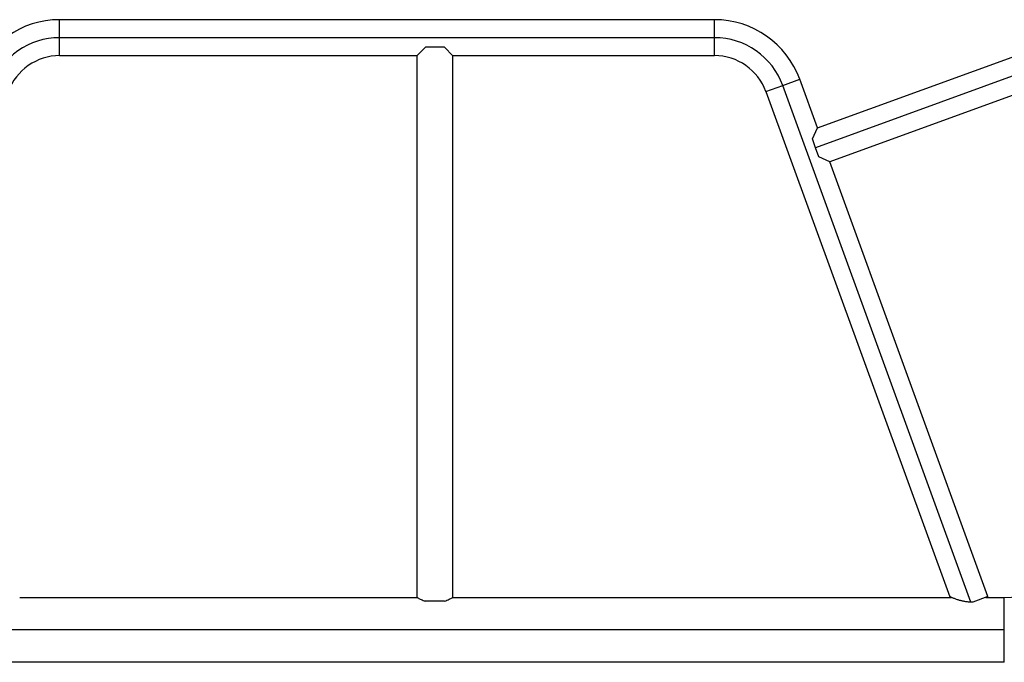
# Model space of a CAD drawing. Extents: x -125 to 415, y -9 to 413.
# Drawn here: x 150 to 186, y 230 to 254 of the extents above; entities that cross this region are included whole.
import ezdxf

# ---------------------------------------------------------------- set-up
doc = ezdxf.new("R2010")
doc.units = 0
doc.header["$LTSCALE"] = 0.125
doc.header["$MEASUREMENT"] = 0
doc.layers.add('CONTOUR', color=7, linetype='CONTINUOUS')

msp = doc.modelspace()

# ---------------------------------------------------------------- linework, layer by layer
at = {"layer": 'CONTOUR'}
for p, q in [((175.35131, 253.79059), (151.41381, 253.79059)), ((151.41381, 253.13309), (151.41381, 253.79059)), ((175.35131, 253.13309), (175.35131, 253.79059)), ((179.11215, 249.83289), (189.86323, 253.74596)), ((175.35131, 253.13309), (151.41381, 253.13309)), ((151.41381, 252.47559), (151.41381, 253.13309)), ((175.35131, 252.47559), (175.35131, 253.13309)), ((190.08811, 253.12811), (179.04672, 249.10938)), ((164.78399, 252.78052), (164.47506, 252.47159)), ((165.48113, 252.78052), (164.78399, 252.78052)), ((165.79006, 252.47159), (165.48113, 252.78052)), ((151.41381, 252.47559), (164.47906, 252.47559)), ((164.47506, 252.47159), (164.47506, 232.66953)), ((165.78606, 252.47559), (175.35131, 252.47559)), ((165.79006, 232.66953), (165.79006, 252.47159)), ((190.31299, 252.51027), (179.5619, 248.59719)), ((177.84742, 251.3853), (178.46527, 251.61018)), ((179.11215, 249.83289), (178.46527, 251.61018)), ((177.22957, 251.16042), (177.84742, 251.3853)), ((184.72325, 232.4941), (177.84742, 251.3853)), ((177.22957, 251.16042), (183.95126, 232.69274)), ((178.92751, 249.43693), (179.11215, 249.83289)), ((179.04672, 249.10938), (178.92751, 249.43693)), ((179.16594, 248.78183), (179.04672, 249.10938)), ((179.5619, 248.59719), (179.16594, 248.78183)), ((185.34842, 232.69886), (179.5619, 248.59719)), ((149.95401, 232.66953), (164.47506, 232.66953)), ((165.48113, 232.53052), (164.78399, 232.53052)), ((165.79006, 232.66953), (184.00552, 232.66953)), ((185.34842, 232.69886), (184.79171, 232.49624)), ((185.26782, 232.66953), (185.94474, 232.66953)), ((185.94474, 231.48203), (185.94474, 232.66953)), ((184.79171, 232.49624), (184.72325, 232.4941)), ((185.94474, 231.48203), (131.49335, 231.48203)), ((185.94474, 230.29453), (185.94474, 231.48203)), ((185.94474, 230.29453), (131.49335, 230.29453))]:
    msp.add_line(p, q, dxfattribs=at)
for centre, radius, start, end in [((151.41381, 250.47679), 3.3138, 90, 160), ((175.35131, 250.47679), 3.3138, 20, 90), ((151.41381, 250.47679), 2.6563, 90, 160), ((175.35131, 250.47679), 2.6563, 20, 90), ((151.41381, 250.47679), 1.9988, 90, 160), ((175.35131, 250.47679), 1.9988, 20, 90), ((185.94474, 237.38833), 4.7188, 270, 320)]:
    msp.add_arc(centre, radius, start, end, dxfattribs=at)
for points, knots in [([(164.47627, 232.66886), (164.47588, 232.66908), (164.47316, 232.67057), (164.48366, 232.66476), (164.50664, 232.65224), (164.54497, 232.63209), (164.59635, 232.60652), (164.66235, 232.57638), (164.7273, 232.54998), (164.77049, 232.53516), (164.78399, 232.53052)], [0, 0, 0, 0, 0.02407315, 0.16707631, 0.31424469, 0.45781635, 0.60482473, 0.76354167, 0.92609167, 1, 1, 1, 1]), ([(165.48113, 232.53052), (165.51194, 232.54152), (165.57444, 232.56381), (165.65157, 232.59835), (165.71543, 232.62953), (165.75977, 232.65291), (165.78608, 232.66731), (165.78797, 232.66836), (165.78885, 232.66886)], [0, 0, 0, 0, 0.17182372, 0.34850659, 0.52036272, 0.69786483, 0.85804447, 1, 1, 1, 1]), ([(184.72325, 232.4941), (184.70273, 232.49443), (184.66151, 232.49508), (184.59964, 232.50018), (184.53797, 232.508), (184.47792, 232.51835), (184.42009, 232.53058), (184.36448, 232.54426), (184.31045, 232.55925), (184.25563, 232.57599), (184.20088, 232.59418), (184.14683, 232.61348), (184.09667, 232.63247), (184.05754, 232.648), (184.02004, 232.66332), (183.99304, 232.6747), (183.96985, 232.68464), (183.95459, 232.69127), (183.95238, 232.69224), (183.95126, 232.69274)], [0, 0, 0, 0, 0.054062597, 0.108609857, 0.164515716, 0.220820052, 0.274855296, 0.32917189, 0.384316221, 0.439731327, 0.503832914, 0.568401102, 0.634636609, 0.701567794, 0.74188222, 0.823648084, 0.865249601, 0.931803521, 1, 1, 1, 1])]:
    msp.add_open_spline(points, degree=3, knots=knots, dxfattribs=at)

doc.saveas('drawing.dxf')
